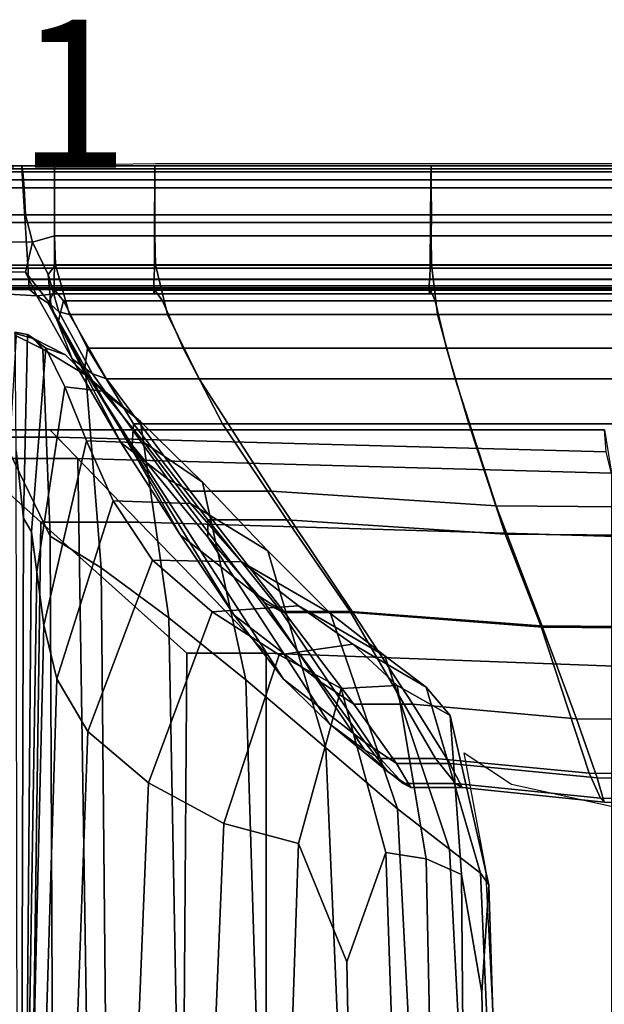
# Model space of a CAD drawing. Units: metres. Extents: x 55.1 to 107.1, y -32.4 to 4.6.
# Drawn here: x 91.8 to 92.1, y 3.1 to 3.6 of the extents above; entities that cross this region are included whole.
import ezdxf
from ezdxf.enums import TextEntityAlignment as Align

# ---------------------------------------------------------------- set-up
doc = ezdxf.new("R2010")
doc.units = ezdxf.units.M
doc.header["$MEASUREMENT"] = 0
doc.linetypes.add('AUSGEZOGEN', pattern=[0])
for name, color, linetype in [('72_SCFG_BOLIA_D2_OFML_DEFAULT', 7, 'Continuous'), ('72_SCFG_BOLIA_D3_CH_BACK', 7, 'Continuous'), ('72_SCFG_INSERT', 7, 'Continuous'), ('72_SCX_BOLIA_D2_GRAPHIC', 2, 'AUSGEZOGEN')]:
    doc.layers.add(name, color=color, linetype=linetype)
doc.styles.add('PXCAD_STANDARD', font='gf_txt.shx')

# ---------------------------------------------------------------- blocks, each defined once
blk = doc.blocks.new('72_SCX_BOLIA_D2_AB0105105')
at = {"layer": '72_SCX_BOLIA_D2_GRAPHIC'}
for points in [[(0.43108, 0.00117), (0.13994, 0.00117), (0.05363, 0), (0.0093, -0.00156), (0.00694, -0.0021), (0.00342, -0.0027), (0.00194, -0.00353), (0.00174, -0.00462), (0.00137, -0.00647), (0.00001, -0.01463), (0, -0.01897), (0.00074, -0.02673), (0.00147, -0.03449), (0.00138, -0.0499), (0.00219, -0.06645), (0.002, -0.08488), (0.0023, -0.1069), (0.00184, -0.12762), (0.00182, -0.15032), (0.00243, -0.17697), (0.00214, -0.20687), (0.00214, -0.26561), (0.00214, -0.35757), (0.00214, -0.60217)], [(0.30084, -0.42453), (0.29623, -0.33284), (0.28605, -0.27774), (0.30848, -0.29256), (0.39262, -0.31113)]]:
    blk.add_lwpolyline(points, dxfattribs=at)
blk = doc.blocks.new('72scfg_bolia225B9531B6AF4472D83297174B1AFC276')
blk.add_blockref('72_SCX_BOLIA_D2_AB0105105', (0, 0))
at = {"layer": '72_SCFG_BOLIA_D2_OFML_DEFAULT', "color": 3, "style": 'PXCAD_STANDARD'}
blk.add_text('1x1x1', height=0.07, dxfattribs=at).set_placement((0.0005, -0.0005), align=Align.CENTER)
blk = doc.blocks.new('72SCX_BOLIA_D3_ANCILARY_MARA_2_5_SEATER_SEAT')
for points in [[(0.07671, 0.00036, 0.26235), (0.07671, 0.00036, 0.18735), (-0.00464, 0.00036, 0.18735), (-0.00464, 0.00036, 0.26235)], [(0.07712, -0.00636, 0.18453), (-0.00126, -0.00636, 0.18453), (-0.00464, 0.00036, 0.18735), (0.07671, 0.00036, 0.18735)], [(0.07671, 0.00035, 0.47988), (0.07671, 0.00036, 0.26235), (-0.00464, 0.00036, 0.26235), (-0.00464, 0.00035, 0.47988)], [(0.07685, -0.00107, 0.70192), (0.07671, 0.00035, 0.47988), (-0.00464, 0.00035, 0.47988), (-0.0035, -0.00107, 0.70192)], [(0.07712, -0.00636, 0.18453), (0.07671, 0.00036, 0.18735), (0.09224, 0.00036, 0.18735), (0.09223, -0.00636, 0.18453)], [(0.07671, 0.00036, 0.18735), (0.07671, 0.00036, 0.26235), (0.09224, 0.00036, 0.26235), (0.09224, 0.00036, 0.18735)], [(0.09224, 0.00036, 0.26235), (0.07671, 0.00036, 0.26235), (0.07671, 0.00035, 0.47988), (0.09224, 0.00035, 0.47988)], [(0.07685, -0.00107, 0.70192), (0.09224, -0.00107, 0.70192), (0.09224, 0.00035, 0.47988), (0.07671, 0.00035, 0.47988)], [(0.1397, 0.00036, 0.18735), (0.13967, -0.00636, 0.18453), (0.09223, -0.00636, 0.18453), (0.09224, 0.00036, 0.18735)], [(0.1397, 0.00036, 0.26235), (0.1397, 0.00036, 0.18735), (0.09224, 0.00036, 0.18735), (0.09224, 0.00036, 0.26235)], [(0.1397, 0.00036, 0.26235), (0.09224, 0.00036, 0.26235), (0.09224, 0.00035, 0.47988), (0.1397, 0.00035, 0.47988)], [(0.09224, -0.00107, 0.70192), (0.1397, -0.00107, 0.70192), (0.1397, 0.00035, 0.47988), (0.09224, 0.00035, 0.47988)], [(0.13967, -0.00636, 0.18453), (0.1397, 0.00036, 0.18735), (0.27039, 0.00036, 0.18735), (0.27032, -0.00636, 0.18453)], [(0.1397, 0.00036, 0.18735), (0.1397, 0.00036, 0.26235), (0.27039, 0.00036, 0.26235), (0.27039, 0.00036, 0.18735)], [(0.27039, 0.00036, 0.26235), (0.1397, 0.00036, 0.26235), (0.1397, 0.00035, 0.47988), (0.27039, 0.00035, 0.47988)], [(0.1397, -0.00107, 0.70192), (0.27039, -0.00107, 0.70192), (0.27039, 0.00035, 0.47988), (0.1397, 0.00035, 0.47988)], [(0.27032, -0.00636, 0.18453), (0.27039, 0.00036, 0.18735), (0.69617, 0.00036, 0.18735), (0.69613, -0.00636, 0.18453)], [(0.27039, 0.00036, 0.26235), (0.27039, 0.00035, 0.47988), (0.69617, 0.00035, 0.47988), (0.69617, 0.00036, 0.26235)], [(0.27039, 0.00036, 0.18735), (0.27039, 0.00036, 0.26235), (0.69617, 0.00036, 0.26235), (0.69617, 0.00036, 0.18735)], [(0.69617, -0.00107, 0.70192), (0.69617, 0.00035, 0.47988), (0.27039, 0.00035, 0.47988), (0.27039, -0.00107, 0.70192)], [(0.07727, -0.00249, 0.79299), (0.07685, -0.00107, 0.70192), (-0.0035, -0.00107, 0.70192), (-0.00009, -0.00249, 0.79299)], [(0.07784, -0.01005, 0.81166), (0.07727, -0.00249, 0.79299), (-0.00009, -0.00249, 0.79299), (0.00462, -0.01005, 0.81166)], [(0.09224, -0.00107, 0.70192), (0.07685, -0.00107, 0.70192), (0.07727, -0.00249, 0.79299), (0.09224, -0.00249, 0.79299)], [(0.07784, -0.01005, 0.81166), (0.09224, -0.01005, 0.81166), (0.09224, -0.00249, 0.79299), (0.07727, -0.00249, 0.79299)], [(0.1397, -0.00107, 0.70192), (0.09224, -0.00107, 0.70192), (0.09224, -0.00249, 0.79299), (0.1397, -0.00249, 0.79299)], [(0.09224, -0.01005, 0.81166), (0.1397, -0.01005, 0.81166), (0.1397, -0.00249, 0.79299), (0.09224, -0.00249, 0.79299)], [(0.27039, -0.00107, 0.70192), (0.1397, -0.00107, 0.70192), (0.1397, -0.00249, 0.79299), (0.27039, -0.00249, 0.79299)], [(0.1397, -0.01005, 0.81166), (0.27039, -0.01005, 0.81166), (0.27039, -0.00249, 0.79299), (0.1397, -0.00249, 0.79299)], [(0.27039, -0.00107, 0.70192), (0.27039, -0.00249, 0.79299), (0.69617, -0.00249, 0.79299), (0.69617, -0.00107, 0.70192)], [(0.69617, -0.01005, 0.81166), (0.69617, -0.00249, 0.79299), (0.27039, -0.00249, 0.79299), (0.27039, -0.01005, 0.81166)], [(0.07712, -0.00636, 0.18453), (0.07835, -0.02652, 0.18359), (0.00889, -0.02652, 0.18359), (-0.00126, -0.00636, 0.18453)], [(0.07712, -0.00636, 0.18453), (0.09223, -0.00636, 0.18453), (0.09219, -0.02652, 0.18359), (0.07835, -0.02652, 0.18359)], [(0.09223, -0.00636, 0.18453), (0.13967, -0.00636, 0.18453), (0.13957, -0.02652, 0.18359), (0.09219, -0.02652, 0.18359)], [(0.13967, -0.00636, 0.18453), (0.27032, -0.00636, 0.18453), (0.27012, -0.02652, 0.18359), (0.13957, -0.02652, 0.18359)], [(0.69613, -0.00636, 0.18453), (0.69603, -0.02652, 0.18359), (0.27012, -0.02652, 0.18359), (0.27032, -0.00636, 0.18453)], [(0.07846, -0.02293, 0.8216), (0.07784, -0.01005, 0.81166), (0.00462, -0.01005, 0.81166), (0.00969, -0.02293, 0.8216)], [(0.09224, -0.01005, 0.81166), (0.07784, -0.01005, 0.81166), (0.07846, -0.02293, 0.8216), (0.09224, -0.02293, 0.8216)], [(0.1397, -0.01005, 0.81166), (0.09224, -0.01005, 0.81166), (0.09224, -0.02293, 0.8216), (0.1397, -0.02293, 0.8216)], [(0.27039, -0.01005, 0.81166), (0.1397, -0.01005, 0.81166), (0.1397, -0.02293, 0.8216), (0.27057, -0.02293, 0.8216)], [(0.27039, -0.01005, 0.81166), (0.27057, -0.02293, 0.8216), (0.69624, -0.02293, 0.8216), (0.69617, -0.01005, 0.81166)], [(0.08178, -0.03591, 0.8278), (0.07846, -0.02293, 0.8216), (0.00969, -0.02293, 0.8216), (0.01527, -0.03538, 0.8251)], [(0.08178, -0.03591, 0.8278), (0.09227, -0.03288, 0.82925), (0.09224, -0.02293, 0.8216), (0.07846, -0.02293, 0.8216)], [(0.09227, -0.03288, 0.82925), (0.13973, -0.03288, 0.82925), (0.1397, -0.02293, 0.8216), (0.09224, -0.02293, 0.8216)], [(0.13973, -0.03288, 0.82925), (0.2704, -0.03288, 0.82925), (0.27057, -0.02293, 0.8216), (0.1397, -0.02293, 0.8216)], [(0.69617, -0.03288, 0.82925), (0.69624, -0.02293, 0.8216), (0.27057, -0.02293, 0.8216), (0.2704, -0.03288, 0.82925)], [(0.01904, -0.04668, 0.18452), (0.00889, -0.02652, 0.18359), (0.07835, -0.02652, 0.18359), (0.07959, -0.04668, 0.18452)], [(0.09215, -0.04668, 0.18452), (0.07959, -0.04668, 0.18452), (0.07835, -0.02652, 0.18359), (0.09219, -0.02652, 0.18359)], [(0.13948, -0.04668, 0.18452), (0.09215, -0.04668, 0.18452), (0.09219, -0.02652, 0.18359), (0.13957, -0.02652, 0.18359)], [(0.26992, -0.04668, 0.18452), (0.13948, -0.04668, 0.18452), (0.13957, -0.02652, 0.18359), (0.27012, -0.02652, 0.18359)], [(0.26992, -0.04668, 0.18452), (0.27012, -0.02652, 0.18359), (0.69603, -0.02652, 0.18359), (0.69594, -0.04668, 0.18452)], [(0.07855, -0.05012, 0.81863), (0.08178, -0.03591, 0.8278), (0.01527, -0.03538, 0.8251), (0.02156, -0.04863, 0.81686)], [(0.08178, -0.03591, 0.8278), (0.07855, -0.05012, 0.81863), (0.09044, -0.06531, 0.83581), (0.08915, -0.05123, 0.83717)], [(0.08178, -0.03591, 0.8278), (0.08915, -0.05123, 0.83717), (0.09262, -0.04654, 0.83762), (0.09227, -0.03288, 0.82925)], [(0.13973, -0.03288, 0.82925), (0.09227, -0.03288, 0.82925), (0.09262, -0.04654, 0.83762), (0.14004, -0.04654, 0.83762)], [(0.2704, -0.03288, 0.82925), (0.13973, -0.03288, 0.82925), (0.14004, -0.04654, 0.83762), (0.27059, -0.04654, 0.83762)], [(0.2704, -0.03288, 0.82925), (0.27059, -0.04654, 0.83762), (0.69625, -0.04654, 0.83762), (0.69617, -0.03288, 0.82925)], [(0.09262, -0.04654, 0.83762), (0.08915, -0.05123, 0.83717), (0.09429, -0.06887, 0.83941), (0.09931, -0.07005, 0.84061)], [(0.14004, -0.04654, 0.83762), (0.09262, -0.04654, 0.83762), (0.09931, -0.07005, 0.84061), (0.14566, -0.07005, 0.84061)], [(0.27059, -0.04654, 0.83762), (0.14004, -0.04654, 0.83762), (0.14566, -0.07005, 0.84061), (0.27351, -0.07005, 0.84061)], [(0.69625, -0.04654, 0.83762), (0.27059, -0.04654, 0.83762), (0.27351, -0.07005, 0.84061), (0.69743, -0.07005, 0.84061)], [(0.07959, -0.04668, 0.18452), (0.08, -0.05341, 0.18733), (0.02243, -0.05341, 0.18733), (0.01904, -0.04668, 0.18452)], [(0.08393, -0.06121, 0.7966), (0.07855, -0.05012, 0.81863), (0.02156, -0.04863, 0.81686), (0.02596, -0.05785, 0.80361)], [(0.05839, -0.0481, 0.2456), (0.05839, -0.0481, 0.24956), (2.23935, -0.0481, 0.24956), (2.23935, -0.0481, 0.2456)], [(0.05839, -0.0481, 0.29456), (2.23935, -0.0481, 0.29456), (2.23935, -0.0481, 0.28923), (0.05839, -0.0481, 0.28923)], [(0.05839, -0.0481, 0.28923), (2.23935, -0.0481, 0.28923), (2.23935, -0.0481, 0.24956), (0.05839, -0.0481, 0.24956)], [(0.05839, -0.78251, 0.29456), (2.23935, -0.78251, 0.29456), (2.23935, -0.0481, 0.29456), (0.05839, -0.0481, 0.29456)], [(0.05839, -0.78251, 0.2456), (0.05839, -0.0481, 0.2456), (2.23935, -0.0481, 0.2456), (2.23935, -0.78251, 0.2456)], [(0.08393, -0.06121, 0.7966), (0.10057, -0.09106, 0.82486), (0.09044, -0.06531, 0.83581), (0.07855, -0.05012, 0.81863)], [(0.08, -0.05341, 0.18733), (0.07959, -0.04668, 0.18452), (0.09215, -0.04668, 0.18452), (0.09214, -0.05341, 0.18733)], [(0.08915, -0.05123, 0.83717), (0.09044, -0.06531, 0.83581), (0.09429, -0.06887, 0.83941)], [(0.13948, -0.04668, 0.18452), (0.13944, -0.05341, 0.18733), (0.09214, -0.05341, 0.18733), (0.09215, -0.04668, 0.18452)], [(0.13944, -0.05341, 0.18733), (0.13948, -0.04668, 0.18452), (0.26992, -0.04668, 0.18452), (0.26985, -0.05341, 0.18733)], [(0.26985, -0.05341, 0.18733), (0.26992, -0.04668, 0.18452), (0.69594, -0.04668, 0.18452), (0.6959, -0.05341, 0.18733)], [(0.08, -0.05341, 0.18733), (0.08002, -0.05341, 0.26232), (0.02264, -0.05341, 0.26232), (0.02243, -0.05341, 0.18733)], [(0.08002, -0.05341, 0.26232), (0.08008, -0.05342, 0.47979), (0.02322, -0.05342, 0.47979), (0.02264, -0.05341, 0.26232)], [(0.08008, -0.05342, 0.47979), (0.08013, -0.05352, 0.69795), (0.02374, -0.05352, 0.69795), (0.02322, -0.05342, 0.47979)], [(0.08013, -0.05352, 0.69795), (0.08012, -0.05658, 0.77752), (0.02375, -0.05658, 0.77752), (0.02374, -0.05352, 0.69795)], [(0.08002, -0.05341, 0.26232), (0.08, -0.05341, 0.18733), (0.09214, -0.05341, 0.18733), (0.09212, -0.05341, 0.26232)], [(0.08002, -0.05341, 0.26232), (0.09212, -0.05341, 0.26232), (0.09206, -0.05342, 0.47979), (0.08008, -0.05342, 0.47979)], [(0.09201, -0.05352, 0.69795), (0.08013, -0.05352, 0.69795), (0.08008, -0.05342, 0.47979), (0.09206, -0.05342, 0.47979)], [(0.08013, -0.05352, 0.69795), (0.09201, -0.05352, 0.69795), (0.09199, -0.05658, 0.77752), (0.08012, -0.05658, 0.77752)], [(0.09201, -0.05352, 0.69795), (0.13921, -0.05352, 0.69795), (0.13918, -0.05658, 0.77752), (0.09199, -0.05658, 0.77752)], [(0.13921, -0.05352, 0.69795), (0.09201, -0.05352, 0.69795), (0.09206, -0.05342, 0.47979), (0.13931, -0.05342, 0.47979)], [(0.09212, -0.05341, 0.26232), (0.13941, -0.05341, 0.26232), (0.13931, -0.05342, 0.47979), (0.09206, -0.05342, 0.47979)], [(0.13944, -0.05341, 0.18733), (0.13941, -0.05341, 0.26232), (0.09212, -0.05341, 0.26232), (0.09214, -0.05341, 0.18733)], [(0.13921, -0.05352, 0.69795), (0.26958, -0.05352, 0.69795), (0.26955, -0.05658, 0.77752), (0.13918, -0.05658, 0.77752)], [(0.26958, -0.05352, 0.69795), (0.13921, -0.05352, 0.69795), (0.13931, -0.05342, 0.47979), (0.2697, -0.05342, 0.47979)], [(0.13941, -0.05341, 0.26232), (0.26981, -0.05341, 0.26232), (0.2697, -0.05342, 0.47979), (0.13931, -0.05342, 0.47979)], [(0.13941, -0.05341, 0.26232), (0.13944, -0.05341, 0.18733), (0.26985, -0.05341, 0.18733), (0.26981, -0.05341, 0.26232)], [(0.69579, -0.05352, 0.69795), (0.69577, -0.05658, 0.77752), (0.26955, -0.05658, 0.77752), (0.26958, -0.05352, 0.69795)], [(0.26958, -0.05352, 0.69795), (0.2697, -0.05342, 0.47979), (0.69584, -0.05342, 0.47979), (0.69579, -0.05352, 0.69795)], [(0.69589, -0.05341, 0.26232), (0.69584, -0.05342, 0.47979), (0.2697, -0.05342, 0.47979), (0.26981, -0.05341, 0.26232)], [(0.26981, -0.05341, 0.26232), (0.26985, -0.05341, 0.18733), (0.6959, -0.05341, 0.18733), (0.69589, -0.05341, 0.26232)], [(0.08012, -0.05658, 0.77752), (0.08017, -0.05752, 0.78503), (0.02416, -0.05752, 0.78503), (0.02375, -0.05658, 0.77752)], [(0.08017, -0.05752, 0.78503), (0.08038, -0.05821, 0.79209), (0.02586, -0.05821, 0.79209), (0.02416, -0.05752, 0.78503)], [(0.08038, -0.05821, 0.79209), (0.08393, -0.06121, 0.7966), (0.02596, -0.05785, 0.80361), (0.02586, -0.05821, 0.79209)], [(0.09199, -0.05752, 0.78503), (0.08017, -0.05752, 0.78503), (0.08012, -0.05658, 0.77752), (0.09199, -0.05658, 0.77752)], [(0.08017, -0.05752, 0.78503), (0.09199, -0.05752, 0.78503), (0.09199, -0.05821, 0.79209), (0.08038, -0.05821, 0.79209)], [(0.08393, -0.06121, 0.7966), (0.08038, -0.05821, 0.79209), (0.09199, -0.05821, 0.79209), (0.09209, -0.06034, 0.7821)], [(0.08919, -0.06474, 0.73639), (0.08393, -0.06121, 0.7966), (0.09209, -0.06034, 0.7821), (0.09239, -0.0586, 0.73083)], [(0.09411, -0.07288, 0.66659), (0.08919, -0.06474, 0.73639), (0.09239, -0.0586, 0.73083), (0.09644, -0.0636, 0.65926)], [(0.13918, -0.05752, 0.78503), (0.09199, -0.05752, 0.78503), (0.09199, -0.05658, 0.77752), (0.13918, -0.05658, 0.77752)], [(0.09199, -0.05752, 0.78503), (0.13918, -0.05752, 0.78503), (0.13918, -0.05821, 0.79209), (0.09199, -0.05821, 0.79209)], [(0.1393, -0.06034, 0.7821), (0.09209, -0.06034, 0.7821), (0.09199, -0.05821, 0.79209), (0.13918, -0.05821, 0.79209)], [(0.1393, -0.06034, 0.7821), (0.13968, -0.0586, 0.73083), (0.09239, -0.0586, 0.73083), (0.09209, -0.06034, 0.7821)], [(0.13968, -0.0586, 0.73083), (0.14327, -0.0636, 0.65926), (0.09644, -0.0636, 0.65926), (0.09239, -0.0586, 0.73083)], [(0.26955, -0.05752, 0.78503), (0.13918, -0.05752, 0.78503), (0.13918, -0.05658, 0.77752), (0.26955, -0.05658, 0.77752)], [(0.13918, -0.05752, 0.78503), (0.26955, -0.05752, 0.78503), (0.26955, -0.05821, 0.79209), (0.13918, -0.05821, 0.79209)], [(0.26969, -0.06034, 0.7821), (0.1393, -0.06034, 0.7821), (0.13918, -0.05821, 0.79209), (0.26955, -0.05821, 0.79209)], [(0.1393, -0.06034, 0.7821), (0.26969, -0.06034, 0.7821), (0.27011, -0.0586, 0.73083), (0.13968, -0.0586, 0.73083)], [(0.27231, -0.0636, 0.65926), (0.14327, -0.0636, 0.65926), (0.13968, -0.0586, 0.73083), (0.27011, -0.0586, 0.73083)], [(0.26955, -0.05752, 0.78503), (0.26955, -0.05658, 0.77752), (0.69577, -0.05658, 0.77752), (0.69577, -0.05752, 0.78503)], [(0.69577, -0.05752, 0.78503), (0.69577, -0.05821, 0.79209), (0.26955, -0.05821, 0.79209), (0.26955, -0.05752, 0.78503)], [(0.26969, -0.06034, 0.7821), (0.26955, -0.05821, 0.79209), (0.69577, -0.05821, 0.79209), (0.69584, -0.06034, 0.7821)], [(0.69584, -0.06034, 0.7821), (0.69603, -0.0586, 0.73083), (0.27011, -0.0586, 0.73083), (0.26969, -0.06034, 0.7821)], [(0.27231, -0.0636, 0.65926), (0.27011, -0.0586, 0.73083), (0.69603, -0.0586, 0.73083), (0.69695, -0.0636, 0.65926)], [(0.08393, -0.06121, 0.7966), (0.08919, -0.06474, 0.73639), (0.12362, -0.13077, 0.7956), (0.10057, -0.09106, 0.82486)], [(0.08919, -0.06474, 0.73639), (0.09411, -0.07288, 0.66659), (0.15179, -0.17453, 0.74673), (0.12362, -0.13077, 0.7956)], [(0.10638, -0.09651, 0.59574), (0.09411, -0.07288, 0.66659), (0.09644, -0.0636, 0.65926), (0.10781, -0.08597, 0.58836)], [(0.14327, -0.0636, 0.65926), (0.15304, -0.08597, 0.58836), (0.10781, -0.08597, 0.58836), (0.09644, -0.0636, 0.65926)], [(0.14327, -0.0636, 0.65926), (0.27231, -0.0636, 0.65926), (0.27776, -0.08597, 0.58836), (0.15304, -0.08597, 0.58836)], [(0.69695, -0.0636, 0.65926), (0.69919, -0.08597, 0.58836), (0.27776, -0.08597, 0.58836), (0.27231, -0.0636, 0.65926)], [(0.10057, -0.09106, 0.82486), (0.11016, -0.09824, 0.83254), (0.09429, -0.06887, 0.83941), (0.09044, -0.06531, 0.83581)], [(0.11016, -0.09824, 0.83254), (0.11683, -0.10064, 0.83511), (0.09931, -0.07005, 0.84061), (0.09429, -0.06887, 0.83941)], [(0.09411, -0.07288, 0.66659), (0.10638, -0.09651, 0.59574), (0.17723, -0.21248, 0.67693), (0.15179, -0.17453, 0.74673)], [(0.11683, -0.10064, 0.83511), (0.16069, -0.10064, 0.83511), (0.14566, -0.07005, 0.84061), (0.09931, -0.07005, 0.84061)], [(0.16069, -0.10064, 0.83511), (0.28184, -0.10064, 0.83511), (0.27351, -0.07005, 0.84061), (0.14566, -0.07005, 0.84061)], [(0.28184, -0.10064, 0.83511), (0.70085, -0.10064, 0.83511), (0.69743, -0.07005, 0.84061), (0.27351, -0.07005, 0.84061)], [(0.07326, -0.07896, 0.79779), (0.08265, -0.0816, 0.79812), (0.07951, -0.07955, 0.78492), (0.0736, -0.07845, 0.78381)], [(0.07409, -0.08018, 0.81004), (0.08674, -0.08649, 0.81045), (0.08265, -0.0816, 0.79812), (0.07326, -0.07896, 0.79779)], [(0.0736, -0.07845, 0.78381), (0.07951, -0.07955, 0.78492), (0.07751, -0.16662, 0.77469), (0.07411, -0.13456, 0.77046)], [(0.07077, -0.13504, 0.81824), (0.09017, -0.17513, 0.81937), (0.08674, -0.08649, 0.81045), (0.07409, -0.08018, 0.81004)], [(0.08131, -0.17304, 0.76781), (0.07751, -0.16662, 0.77469), (0.07951, -0.07955, 0.78492), (0.08817, -0.08605, 0.77821)], [(0.08817, -0.08605, 0.77821), (0.07951, -0.07955, 0.78492), (0.08265, -0.0816, 0.79812), (0.09748, -0.08915, 0.79194)], [(0.09748, -0.08915, 0.79194), (0.08265, -0.0816, 0.79812), (0.08674, -0.08649, 0.81045), (0.10704, -0.09885, 0.80544)], [(0.08817, -0.08605, 0.77821), (0.09707, -0.10429, 0.75456), (0.08382, -0.19201, 0.74165), (0.08131, -0.17304, 0.76781)], [(0.10704, -0.09885, 0.80544), (0.08674, -0.08649, 0.81045), (0.09017, -0.17513, 0.81937), (0.1143, -0.19008, 0.81549)], [(0.09748, -0.08915, 0.79194), (0.11495, -0.10647, 0.77169), (0.09707, -0.10429, 0.75456), (0.08817, -0.08605, 0.77821)], [(0.12897, -0.13197, 0.53374), (0.10638, -0.09651, 0.59574), (0.10781, -0.08597, 0.58836), (0.12958, -0.12182, 0.52769)], [(0.15304, -0.08597, 0.58836), (0.17176, -0.12182, 0.52769), (0.12958, -0.12182, 0.52769), (0.10781, -0.08597, 0.58836)], [(0.28821, -0.12182, 0.52769), (0.17176, -0.12182, 0.52769), (0.15304, -0.08597, 0.58836), (0.27776, -0.08597, 0.58836)], [(0.28821, -0.12182, 0.52769), (0.27776, -0.08597, 0.58836), (0.69919, -0.08597, 0.58836), (0.70349, -0.12182, 0.52769)], [(0.09748, -0.08915, 0.79194), (0.10704, -0.09885, 0.80544), (0.13285, -0.12079, 0.78882), (0.11495, -0.10647, 0.77169)], [(0.11016, -0.09824, 0.83254), (0.10057, -0.09106, 0.82486), (0.12362, -0.13077, 0.7956), (0.1459, -0.14805, 0.81086)], [(0.10638, -0.09651, 0.59574), (0.12897, -0.13197, 0.53374), (0.20055, -0.24286, 0.60127), (0.17723, -0.21248, 0.67693)], [(0.14628, -0.2137, 0.80166), (0.13285, -0.12079, 0.78882), (0.10704, -0.09885, 0.80544), (0.1143, -0.19008, 0.81549)], [(0.11683, -0.10064, 0.83511), (0.11016, -0.09824, 0.83254), (0.1459, -0.14805, 0.81086), (0.15635, -0.15381, 0.81594)], [(0.16069, -0.10064, 0.83511), (0.11683, -0.10064, 0.83511), (0.15635, -0.15381, 0.81594), (0.19483, -0.15381, 0.81594)], [(0.28184, -0.10064, 0.83511), (0.16069, -0.10064, 0.83511), (0.19483, -0.15381, 0.81594), (0.30118, -0.16071, 0.81594)], [(0.70085, -0.10064, 0.83511), (0.28184, -0.10064, 0.83511), (0.30118, -0.16071, 0.81594), (0.70883, -0.16402, 0.81594)], [(0.08713, -0.21729, 0.70174), (0.08382, -0.19201, 0.74165), (0.09707, -0.10429, 0.75456), (0.10732, -0.12987, 0.71773)], [(0.10732, -0.12987, 0.71773), (0.09707, -0.10429, 0.75456), (0.11495, -0.10647, 0.77169), (0.13474, -0.13085, 0.73892)], [(0.11495, -0.10647, 0.77169), (0.13285, -0.12079, 0.78882), (0.16221, -0.14945, 0.76009), (0.13474, -0.13085, 0.73892)], [(0.18282, -0.24308, 0.77597), (0.16221, -0.14945, 0.76009), (0.13285, -0.12079, 0.78882), (0.14628, -0.2137, 0.80166)], [(0.04106, -0.12817, 0.42068), (0.09342, -0.12817, 0.42068), (0.09005, -0.12469, 0.36073), (0.03719, -0.12469, 0.36073)], [(0.05236, -0.13834, 0.29907), (0.03719, -0.12469, 0.36073), (0.09005, -0.12469, 0.36073), (0.10324, -0.13834, 0.29907)], [(0.10324, -0.13834, 0.29907), (0.09005, -0.12469, 0.36073), (0.35241, -0.12469, 0.36073), (0.35576, -0.14523, 0.29907)], [(0.09342, -0.12817, 0.42068), (0.35326, -0.13507, 0.42068), (0.35241, -0.12469, 0.36073), (0.09005, -0.12469, 0.36073)], [(0.1648, -0.17558, 0.49048), (0.12897, -0.13197, 0.53374), (0.12958, -0.12182, 0.52769), (0.16485, -0.16726, 0.4868)], [(0.17176, -0.12182, 0.52769), (0.20221, -0.16726, 0.4868), (0.16485, -0.16726, 0.4868), (0.12958, -0.12182, 0.52769)], [(0.17176, -0.12182, 0.52769), (0.28821, -0.12182, 0.52769), (0.30543, -0.17415, 0.4868), (0.20221, -0.16726, 0.4868)], [(0.70349, -0.12182, 0.52769), (0.71058, -0.17747, 0.4868), (0.30543, -0.17415, 0.4868), (0.28821, -0.12182, 0.52769)], [(0.08579, -0.16842, 0.4539), (0.1323, -0.16842, 0.4539), (0.09342, -0.12817, 0.42068), (0.04106, -0.12817, 0.42068)], [(0.07715, -0.78614, 0.4539), (0.08579, -0.16842, 0.4539), (0.04106, -0.12817, 0.42068), (0.05207, -0.8145, 0.42068)], [(0.10732, -0.12987, 0.71773), (0.12001, -0.15837, 0.67149), (0.09334, -0.24261, 0.65367), (0.08713, -0.21729, 0.70174)], [(0.1323, -0.16842, 0.4539), (0.36313, -0.17531, 0.4539), (0.35326, -0.13507, 0.42068), (0.09342, -0.12817, 0.42068)], [(0.13474, -0.13085, 0.73892), (0.15653, -0.1596, 0.69515), (0.12001, -0.15837, 0.67149), (0.10732, -0.12987, 0.71773)], [(0.07143, -0.42362, 0.81946), (0.09131, -0.42842, 0.82234), (0.09017, -0.17513, 0.81937), (0.07077, -0.13504, 0.81824)], [(0.07411, -0.13456, 0.77046), (0.07751, -0.16662, 0.77469), (0.07684, -0.42903, 0.77128), (0.07454, -0.42903, 0.76802)], [(0.15179, -0.17453, 0.74673), (0.18678, -0.20208, 0.76836), (0.1459, -0.14805, 0.81086), (0.12362, -0.13077, 0.7956)], [(0.12897, -0.13197, 0.53374), (0.1648, -0.17558, 0.49048), (0.22233, -0.26394, 0.53481), (0.20055, -0.24286, 0.60127)], [(0.13474, -0.13085, 0.73892), (0.16221, -0.14945, 0.76009), (0.19314, -0.18196, 0.71881), (0.15653, -0.1596, 0.69515)], [(0.05236, -0.13834, 0.29907), (0.10324, -0.13834, 0.29907), (0.11403, -0.83521, 0.29907), (0.06337, -0.80434, 0.29907)], [(0.35576, -0.14523, 0.29907), (0.35576, -0.8464, 0.29907), (0.11403, -0.83521, 0.29907), (0.10324, -0.13834, 0.29907)], [(0.18678, -0.20208, 0.76836), (0.20098, -0.21126, 0.77557), (0.15635, -0.15381, 0.81594), (0.1459, -0.14805, 0.81086)], [(0.20098, -0.21126, 0.77557), (0.23341, -0.21126, 0.77557), (0.19483, -0.15381, 0.81594), (0.15635, -0.15381, 0.81594)], [(0.22063, -0.27531, 0.73654), (0.19314, -0.18196, 0.71881), (0.16221, -0.14945, 0.76009), (0.18282, -0.24308, 0.77597)], [(0.23341, -0.21126, 0.77557), (0.3231, -0.21815, 0.77557), (0.30118, -0.16071, 0.81594), (0.19483, -0.15381, 0.81594)], [(0.10802, -0.26762, 0.6003), (0.09334, -0.24261, 0.65367), (0.12001, -0.15837, 0.67149), (0.13866, -0.18649, 0.61818)], [(0.13866, -0.18649, 0.61818), (0.12001, -0.15837, 0.67149), (0.15653, -0.1596, 0.69515), (0.18069, -0.18716, 0.64196)], [(0.15653, -0.1596, 0.69515), (0.19314, -0.18196, 0.71881), (0.22283, -0.21164, 0.66574), (0.18069, -0.18716, 0.64196)], [(0.3231, -0.21815, 0.77557), (0.71787, -0.22147, 0.77557), (0.70883, -0.16402, 0.81594), (0.30118, -0.16071, 0.81594)], [(0.07913, -0.43362, 0.76431), (0.07684, -0.42903, 0.77128), (0.07751, -0.16662, 0.77469), (0.08131, -0.17304, 0.76781)], [(0.19156, -0.20654, 0.47225), (0.1648, -0.17558, 0.49048), (0.16485, -0.16726, 0.4868), (0.19949, -0.21069, 0.46433)], [(0.20221, -0.16726, 0.4868), (0.23213, -0.21069, 0.46434), (0.19949, -0.21069, 0.46433), (0.16485, -0.16726, 0.4868)], [(0.32239, -0.21758, 0.46435), (0.23213, -0.21069, 0.46434), (0.20221, -0.16726, 0.4868), (0.30543, -0.17415, 0.4868)], [(0.15115, -0.73153, 0.46827), (0.15481, -0.23051, 0.46827), (0.08579, -0.16842, 0.4539), (0.07715, -0.78614, 0.4539)], [(0.15481, -0.23051, 0.46827), (0.1923, -0.23051, 0.46827), (0.1323, -0.16842, 0.4539), (0.08579, -0.16842, 0.4539)], [(0.1923, -0.23051, 0.46827), (0.37834, -0.23741, 0.46827), (0.36313, -0.17531, 0.4539), (0.1323, -0.16842, 0.4539)], [(0.08382, -0.19201, 0.74165), (0.07983, -0.44739, 0.73718), (0.07913, -0.43362, 0.76431), (0.08131, -0.17304, 0.76781)], [(0.1143, -0.19008, 0.81549), (0.09017, -0.17513, 0.81937), (0.09131, -0.42842, 0.82234), (0.11671, -0.43779, 0.81884)], [(0.18678, -0.20208, 0.76836), (0.15179, -0.17453, 0.74673), (0.17723, -0.21248, 0.67693), (0.21806, -0.2441, 0.69908)], [(0.1648, -0.17558, 0.49048), (0.19156, -0.20654, 0.47225), (0.23883, -0.27627, 0.48841), (0.22233, -0.26394, 0.53481)], [(0.32239, -0.21758, 0.46435), (0.30543, -0.17415, 0.4868), (0.71058, -0.17747, 0.4868), (0.71758, -0.22089, 0.46436)], [(0.13866, -0.18649, 0.61818), (0.1668, -0.21091, 0.56012), (0.13676, -0.29194, 0.54452), (0.10802, -0.26762, 0.6003)], [(0.18069, -0.18716, 0.64196), (0.2076, -0.20799, 0.5809), (0.1668, -0.21091, 0.56012), (0.13866, -0.18649, 0.61818)], [(0.25448, -0.30412, 0.68357), (0.22283, -0.21164, 0.66574), (0.19314, -0.18196, 0.71881), (0.22063, -0.27531, 0.73654)], [(0.1143, -0.19008, 0.81549), (0.11671, -0.43779, 0.81884), (0.15075, -0.45163, 0.80594), (0.14628, -0.2137, 0.80166)], [(0.18069, -0.18716, 0.64196), (0.22283, -0.21164, 0.66574), (0.24848, -0.2318, 0.60167), (0.2076, -0.20799, 0.5809)], [(0.08713, -0.21729, 0.70174), (0.0814, -0.46388, 0.69616), (0.07983, -0.44739, 0.73718), (0.08382, -0.19201, 0.74165)], [(0.20098, -0.21126, 0.77557), (0.18678, -0.20208, 0.76836), (0.21806, -0.2441, 0.69908), (0.23383, -0.25464, 0.70646)], [(0.19852, -0.23129, 0.50826), (0.1668, -0.21091, 0.56012), (0.2076, -0.20799, 0.5809), (0.23342, -0.22618, 0.52378)], [(0.19156, -0.20654, 0.47225), (0.19949, -0.21069, 0.46433), (0.24633, -0.28038, 0.47294), (0.23883, -0.27627, 0.48841)], [(0.2076, -0.20799, 0.5809), (0.24848, -0.2318, 0.60167), (0.26802, -0.24653, 0.53973), (0.23342, -0.22618, 0.52378)], [(0.17237, -0.3111, 0.49678), (0.13676, -0.29194, 0.54452), (0.1668, -0.21091, 0.56012), (0.19852, -0.23129, 0.50826)], [(0.14628, -0.2137, 0.80166), (0.15075, -0.45163, 0.80594), (0.18969, -0.46912, 0.78127), (0.18282, -0.24308, 0.77597)], [(0.20055, -0.24286, 0.60127), (0.23923, -0.27273, 0.62016), (0.21806, -0.2441, 0.69908), (0.17723, -0.21248, 0.67693)], [(0.19949, -0.21069, 0.46433), (0.23213, -0.21069, 0.46434), (0.27257, -0.28037, 0.47296), (0.24633, -0.28038, 0.47294)], [(0.23341, -0.21126, 0.77557), (0.20098, -0.21126, 0.77557), (0.23383, -0.25464, 0.70646), (0.26178, -0.25464, 0.70646)], [(0.27916, -0.32327, 0.61725), (0.24848, -0.2318, 0.60167), (0.22283, -0.21164, 0.66574), (0.25448, -0.30412, 0.68357)], [(0.23213, -0.21069, 0.46434), (0.32239, -0.21758, 0.46435), (0.34525, -0.28724, 0.47301), (0.27257, -0.28037, 0.47296)], [(0.3231, -0.21815, 0.77557), (0.23341, -0.21126, 0.77557), (0.26178, -0.25464, 0.70646), (0.33916, -0.26154, 0.70646)], [(0.09334, -0.24261, 0.65367), (0.08631, -0.47665, 0.64751), (0.0814, -0.46388, 0.69616), (0.08713, -0.21729, 0.70174)], [(0.71758, -0.22089, 0.46436), (0.727, -0.29054, 0.47303), (0.34525, -0.28724, 0.47301), (0.32239, -0.21758, 0.46435)], [(0.71787, -0.22147, 0.77557), (0.3231, -0.21815, 0.77557), (0.33916, -0.26154, 0.70646), (0.72449, -0.26485, 0.70646)], [(0.23342, -0.22618, 0.52378), (0.25429, -0.24586, 0.48244), (0.22791, -0.24727, 0.47356), (0.19852, -0.23129, 0.50826)], [(0.23342, -0.22618, 0.52378), (0.26802, -0.24653, 0.53973), (0.27941, -0.25993, 0.49304), (0.25429, -0.24586, 0.48244)], [(0.1923, -0.74649, 0.46827), (0.1923, -0.23051, 0.46827), (0.15481, -0.23051, 0.46827), (0.15115, -0.73153, 0.46827)], [(0.19852, -0.23129, 0.50826), (0.22791, -0.24727, 0.47356), (0.20764, -0.32061, 0.46754), (0.17237, -0.3111, 0.49678)], [(0.37834, -0.75423, 0.46827), (0.37834, -0.23741, 0.46827), (0.1923, -0.23051, 0.46827), (0.1923, -0.74649, 0.46827)], [(0.29386, -0.33465, 0.55186), (0.26802, -0.24653, 0.53973), (0.24848, -0.2318, 0.60167), (0.27916, -0.32327, 0.61725)], [(0.10802, -0.26762, 0.6003), (0.10007, -0.48856, 0.59421), (0.08631, -0.47665, 0.64751), (0.09334, -0.24261, 0.65367)], [(0.18282, -0.24308, 0.77597), (0.18969, -0.46912, 0.78127), (0.22979, -0.48947, 0.74246), (0.22063, -0.27531, 0.73654)], [(0.23923, -0.27273, 0.62016), (0.20055, -0.24286, 0.60127), (0.22233, -0.26394, 0.53481), (0.24979, -0.28656, 0.54877)], [(0.23923, -0.27273, 0.62016), (0.25404, -0.28269, 0.62645), (0.23383, -0.25464, 0.70646), (0.21806, -0.2441, 0.69908)], [(0.24902, -0.32489, 0.4539), (0.22791, -0.24727, 0.47356), (0.25429, -0.24586, 0.48244), (0.26802, -0.32788, 0.45727)], [(0.25429, -0.24586, 0.48244), (0.27941, -0.25993, 0.49304), (0.28485, -0.33534, 0.46369), (0.26802, -0.32788, 0.45727)], [(0.29778, -0.34018, 0.50164), (0.27941, -0.25993, 0.49304), (0.26802, -0.24653, 0.53973), (0.29386, -0.33465, 0.55186)], [(0.2306, -0.37658, 0.45638), (0.20764, -0.32061, 0.46754), (0.22791, -0.24727, 0.47356), (0.24902, -0.32489, 0.4539)], [(0.25404, -0.28269, 0.62645), (0.27923, -0.28269, 0.62645), (0.26178, -0.25464, 0.70646), (0.23383, -0.25464, 0.70646)], [(0.27923, -0.28269, 0.62645), (0.34902, -0.28958, 0.62645), (0.33916, -0.26154, 0.70646), (0.26178, -0.25464, 0.70646)], [(0.29446, -0.39117, 0.47663), (0.28485, -0.33534, 0.46369), (0.27941, -0.25993, 0.49304), (0.29778, -0.34018, 0.50164)], [(0.23883, -0.27627, 0.48841), (0.25041, -0.28687, 0.50907), (0.24979, -0.28656, 0.54877), (0.22233, -0.26394, 0.53481)], [(0.34902, -0.28958, 0.62645), (0.72856, -0.29289, 0.62645), (0.72449, -0.26485, 0.70646), (0.33916, -0.26154, 0.70646)], [(0.13676, -0.29194, 0.54452), (0.12819, -0.50247, 0.53926), (0.10007, -0.48856, 0.59421), (0.10802, -0.26762, 0.6003)], [(0.25404, -0.28269, 0.62645), (0.23923, -0.27273, 0.62016), (0.24979, -0.28656, 0.54877), (0.26078, -0.29411, 0.55342)], [(0.22063, -0.27531, 0.73654), (0.22979, -0.48947, 0.74246), (0.26503, -0.50882, 0.68951), (0.25448, -0.30412, 0.68357)], [(0.25717, -0.29223, 0.49853), (0.25041, -0.28687, 0.50907), (0.23883, -0.27627, 0.48841), (0.24633, -0.28038, 0.47294)], [(0.28192, -0.29223, 0.49853), (0.25717, -0.29223, 0.49853), (0.24633, -0.28038, 0.47294), (0.27257, -0.28037, 0.47296)], [(0.27923, -0.28269, 0.62645), (0.25404, -0.28269, 0.62645), (0.26078, -0.29411, 0.55342), (0.28504, -0.29411, 0.55342)], [(0.35054, -0.29911, 0.49854), (0.28192, -0.29223, 0.49853), (0.27257, -0.28037, 0.47296), (0.34525, -0.28724, 0.47301)], [(0.34902, -0.28958, 0.62645), (0.27923, -0.28269, 0.62645), (0.28504, -0.29411, 0.55342), (0.3523, -0.301, 0.55342)], [(0.25041, -0.28687, 0.50907), (0.25717, -0.29223, 0.49853), (0.26078, -0.29411, 0.55342), (0.24979, -0.28656, 0.54877)], [(0.35054, -0.29911, 0.49854), (0.34525, -0.28724, 0.47301), (0.727, -0.29054, 0.47303), (0.72918, -0.30242, 0.49855)], [(0.17237, -0.3111, 0.49678), (0.16401, -0.51487, 0.49294), (0.12819, -0.50247, 0.53926), (0.13676, -0.29194, 0.54452)], [(0.25717, -0.29223, 0.49853), (0.28192, -0.29223, 0.49853), (0.28504, -0.29411, 0.55342), (0.26078, -0.29411, 0.55342)], [(0.28192, -0.29223, 0.49853), (0.35054, -0.29911, 0.49854), (0.3523, -0.301, 0.55342), (0.28504, -0.29411, 0.55342)], [(0.72856, -0.29289, 0.62645), (0.34902, -0.28958, 0.62645), (0.3523, -0.301, 0.55342), (0.72991, -0.30431, 0.55342)], [(0.72918, -0.30242, 0.49855), (0.72991, -0.30431, 0.55342), (0.3523, -0.301, 0.55342), (0.35054, -0.29911, 0.49854)], [(0.25448, -0.30412, 0.68357), (0.26503, -0.50882, 0.68951), (0.28938, -0.52333, 0.62245), (0.27916, -0.32327, 0.61725)], [(0.20764, -0.32061, 0.46754), (0.20089, -0.52231, 0.46553), (0.16401, -0.51487, 0.49294), (0.17237, -0.3111, 0.49678)], [(0.2306, -0.37658, 0.45638), (0.23336, -0.52674, 0.45198), (0.20089, -0.52231, 0.46553), (0.20764, -0.32061, 0.46754)], [(0.24902, -0.32489, 0.4539), (0.25593, -0.53015, 0.44722), (0.23336, -0.52674, 0.45198), (0.2306, -0.37658, 0.45638)], [(0.26802, -0.32788, 0.45727), (0.2724, -0.5331, 0.44867), (0.25593, -0.53015, 0.44722), (0.24902, -0.32489, 0.4539)], [(0.27916, -0.32327, 0.61725), (0.28938, -0.52333, 0.62245), (0.30247, -0.53286, 0.5559), (0.29386, -0.33465, 0.55186)], [(0.28485, -0.33534, 0.46369), (0.28653, -0.53612, 0.45377), (0.2724, -0.5331, 0.44867), (0.26802, -0.32788, 0.45727)], [(0.29446, -0.39117, 0.47663), (0.29736, -0.53795, 0.46992), (0.28653, -0.53612, 0.45377), (0.28485, -0.33534, 0.46369)], [(0.29386, -0.33465, 0.55186), (0.30247, -0.53286, 0.5559), (0.3039, -0.5373, 0.50451), (0.29778, -0.34018, 0.50164)], [(0.29778, -0.34018, 0.50164), (0.3039, -0.5373, 0.50451), (0.29736, -0.53795, 0.46992), (0.29446, -0.39117, 0.47663)]]:
    blk.add_3dface(points)
blk = doc.blocks.new('XCAD034C18FA1D61DF1C6747EB315A43AF8E6E')
at = {"color": 7}
blk.add_blockref('72scfg_bolia225B9531B6AF4472D83297174B1AFC276', (0, 0), dxfattribs=at)
at = {"layer": '72_SCFG_BOLIA_D3_CH_BACK', "color": 0}
blk.add_blockref('72SCX_BOLIA_D3_ANCILARY_MARA_2_5_SEATER_SEAT', (0, 0), dxfattribs=at)

msp = doc.modelspace()

# ---------------------------------------------------------------- block references
at = {"layer": '72_SCFG_INSERT'}
msp.add_blockref('XCAD034C18FA1D61DF1C6747EB315A43AF8E6E', (91.76994, 3.52812), dxfattribs=at)

doc.saveas('drawing.dxf')
